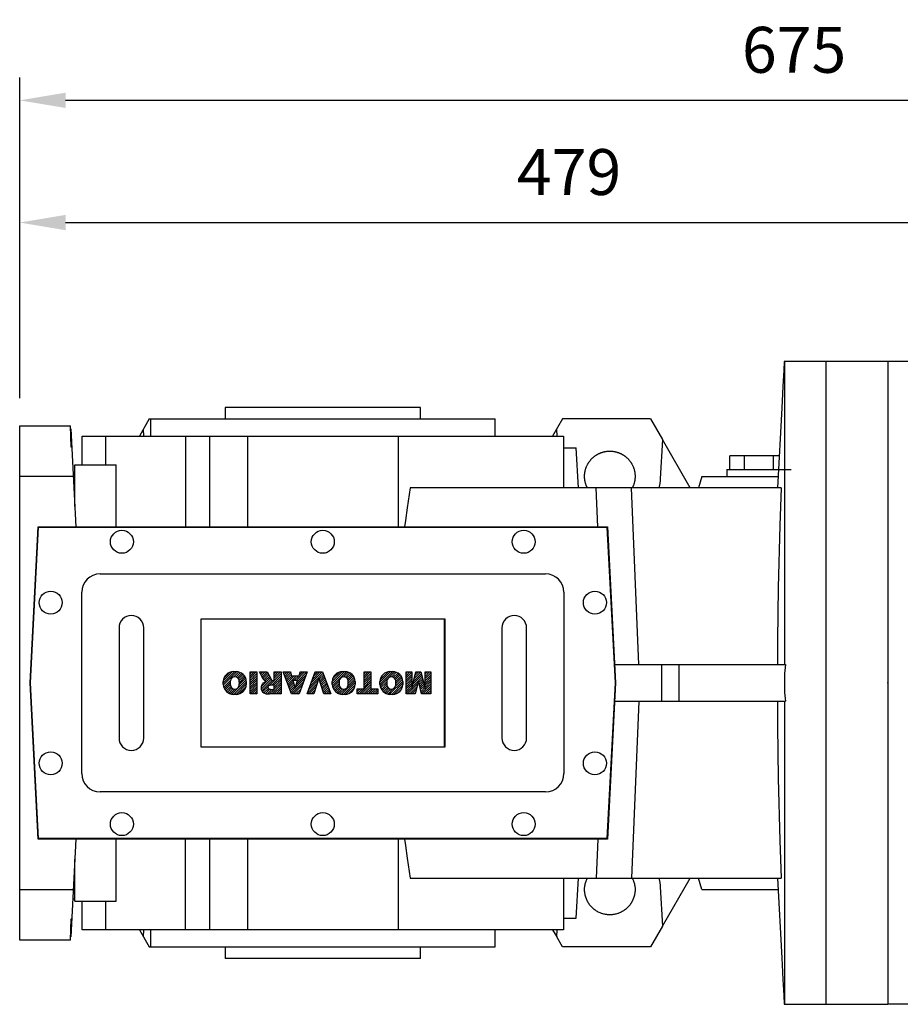
# Model space of a CAD drawing. Extents: x 375 to 3991, y -451 to 2158.
# Drawn here: x 1513 to 1896, y 1327 to 1756 of the extents above; entities that cross this region are included whole.
import ezdxf

# ---------------------------------------------------------------- set-up
doc = ezdxf.new("R2010")
doc.units = 0
doc.header["$MEASUREMENT"] = 0
doc.styles.add('MX_NOTE_STANDARD', font='txt.shx', dxfattribs={"height": 3.15, "bigfont": 'extfont.shx'})
doc.dimstyles.new('MXDIMSTYLE', dxfattribs={"dimtxt": 3.15, "dimasz": 2.5, "dimexe": 1.5, "dimexo": 1, "dimgap": 1, "dimtad": 1, "dimdec": 4, "dimdsep": 46, "dimtxsty": 'MX_NOTE_STANDARD', "dimcen": 2.5, "dimadec": 0, "dimazin": 0, "dimtfac": 1, "dimtdec": 4, "dimtmove": 2, "dimatfit": 3, "dimfxl": 0, "dimtolj": 1, "dimarcsym": 0})

# ---------------------------------------------------------------- blocks, each defined once
blk = doc.blocks.new('2')
at = {"linetype": 'Continuous'}
h = blk.add_hatch(dxfattribs=at)
h.set_pattern_fill('ANSI31', color=5, scale=3, style=0)
h.set_pattern_definition([(44.99999999999999, (1982.394087533486, 219.3659786868876), (-0.2651650429449553, 0.2651650429449554), [])])
edge = h.paths.add_edge_path(flags=16)
edge.add_arc((690.8736622146077, 654.7991409828048), 1.018915122434378, 186.6023254461233, 273.0639568873855)
edge.add_arc((690.982585569609, 654.7991409828048), 1.018915122434311, 266.9360431126014, 353.3976745538768)
edge.add_arc((688.3428777494294, 655.2574925854628), 3.696934821614863, 351.0443118810875, 368.9556881189125)
edge.add_arc((690.982585569609, 655.7158441881209), 1.018915122434378, 6.602325446123248, 93.06395688738552)
edge.add_arc((690.8736622146075, 655.7158441881209), 1.018915122434207, 86.93604311262752, 173.3976745538897)
edge.add_arc((693.5133700347892, 655.2574925854628), 3.696934821616547, 171.0443118810939, 188.9556881189061)
edge = h.paths.add_edge_path()
edge.add_line((688.1358470284242, 654.8704757739591), (688.1358470284242, 655.6445093969666))
edge.add_arc((690.6675689506844, 655.470635484068), 2.537685565478916, 134.0233462141904, 176.0712025482967, ccw=False)
edge.add_arc((690.6802732483416, 655.4686578045427), 2.547948317977885, 92.04308168137823, 134.1978619726612, ccw=False)
edge.add_line((690.5894364806873, 658.0149863993489), (691.2668113035293, 658.0149863993489))
edge.add_arc((691.175974535875, 655.4686578045427), 2.547948317977796, 45.80213802717611, 87.95691831862189, ccw=False)
edge.add_arc((691.1886788335323, 655.470635484068), 2.537685565478802, 3.92879745169688, 45.97665378564682, ccw=False)
edge.add_line((693.7204007557925, 655.6445093969666), (693.7204007557925, 654.8704757739591))
edge.add_arc((691.1886788335323, 655.0443496868577), 2.537685565478638, 314.02334621424563, 356.07120254829016, ccw=False)
edge.add_arc((691.175974535875, 655.0463273663827), 2.547948317977544, 272.0430816813781, 314.1978619727165, ccw=False)
edge.add_line((691.2668113035293, 652.4999987715768), (690.5894364806873, 652.4999987715768))
edge.add_arc((690.6802732483416, 655.046327366383), 2.54794831797747, 225.8021380272298, 267.95691831863485, ccw=False)
edge.add_arc((690.6675689506844, 655.0443496868577), 2.537685565478802, 183.9287974516968, 225.9766537857006, ccw=False)
h.paths.add_polyline_path([(685.5777514332099, 652.6056291946729), (685.5777514332099, 657.9093559762528), (687.2434345203396, 657.9093559762528), (687.2434345203396, 652.6056291946729)])
edge = h.paths.add_edge_path(flags=16)
edge.add_line((681.3997026051738, 655.7723100893944), (682.0979238448804, 655.7723100893944))
edge.add_arc((681.987585365132, 657.9514089953623), 2.181890607272383, 272.8986910907032, 285.1173702621027)
edge.add_arc((682.4361864857187, 656.3032086988927), 0.4737456739531277, 284.7266473020456, 422.9299755495056)
edge.add_arc((682.0322072074878, 654.3255413992629), 2.478212794367341, 75.5220618409242, 87.81059751144637)
edge.add_line((682.1268823294768, 656.8019450972575), (681.3997026051738, 656.8019450972575))
edge.add_line((681.3997026051738, 656.8019450972575), (681.3997026051738, 655.7723100893944))
edge = h.paths.add_edge_path()
edge.add_arc((682.6435780880433, 653.8443195571484), 4.06775851975054, 76.68102720050128, 92.09621758359735)
edge.add_line((682.494788685332, 657.9093559762528), (679.7431530553183, 657.9093559762528))
edge.add_line((679.7431530553183, 657.9093559762528), (679.7431530553183, 652.6056291946729))
edge.add_line((679.7431530553183, 652.6056291946729), (681.4088361424479, 652.6056291946729))
edge.add_line((681.4088361424479, 652.6056291946729), (681.4088361424479, 654.7335415442568))
edge.add_line((681.4088361424479, 654.7335415442568), (681.5506582991372, 654.7335717822297))
edge.add_arc((681.5508064091214, 654.0392733427362), 0.6942984552912944, 55.8780391525587, 90.01222252046028, ccw=False)
edge.add_arc((681.0683243635747, 653.6687670284823), 1.286022156250493, 25.024443295234676, 47.31061994291218, ccw=False)
edge.add_line((682.2336242877582, 654.2127606617769), (683.1049606253446, 652.6056291946729))
edge.add_line((683.1049606253446, 652.6056291946729), (684.9844382757292, 652.6056291946729))
edge.add_line((684.9844382757292, 652.6056291946729), (684.5726938217881, 653.3658144217256))
edge.add_arc((680.1523447336215, 651.4631903865918), 4.812428106509839, 23.28820086409794, 42.990128884141)
edge.add_line((683.6724972369434, 654.7446520477548), (683.2774864754924, 654.9341288797516))
edge.add_line((683.2774864754924, 654.9341288797516), (683.7298189508263, 655.0984141751464))
edge.add_arc((683.3094169167161, 656.221707016425), 1.199385124783296, 290.518795452428, 333.253118930455)
edge.add_arc((682.9158590904758, 656.4458561494932), 1.651872658857686, 332.4537582187047, 372.0377308450009)
edge.add_arc((683.2574026742686, 656.5464506224114), 1.297144094457348, 10.83833954884525, 75.56869637088795)
h.paths.add_polyline_path([(675.7259846972606, 654.6740327476737), (676.8682360341088, 654.6740327476737), (676.2858487327862, 656.5488264911578)], flags=16)
h.paths.add_polyline_path([(675.1171490932616, 652.6056291946729), (673.4241170810966, 652.6056291946729), (675.3678124073003, 657.9093559762528), (677.2392412259064, 657.9093559762528), (679.2163000931471, 652.6056291946729), (677.4781441745743, 652.6056291946729), (677.2110825944098, 653.4979795348211), (675.384210673426, 653.4979795348211)])
h.paths.add_polyline_path([(669.393987654691, 657.9093559762528), (670.5884683728334, 654.1275447025635), (671.764818580075, 657.9093559762528), (673.4503540546575, 657.9093559762528), (671.4689902143797, 652.6056291946729), (669.6748707904143, 652.6056291946729), (667.6579909225815, 657.9093559762528)])
edge = h.paths.add_edge_path(flags=16)
edge.add_arc((664.5150060133088, 654.7991409828048), 1.018915122434431, 186.6023254463201, 273.0639568873725)
edge.add_arc((664.6239293683104, 654.7991409828048), 1.018915122434311, 266.9360431126014, 353.3976745536406)
edge.add_arc((661.9842215481308, 655.2574925854628), 3.6969348216148, 351.0443118810347, 368.9556881189718)
edge.add_arc((664.6239293683104, 655.7158441881209), 1.018915122434161, 6.602325446352964, 93.0639568873725)
edge.add_arc((664.5150060133092, 655.7158441881209), 1.018915122434274, 86.93604311264052, 173.397674553706)
edge.add_arc((667.1547138334881, 655.2574925854628), 3.696934821614747, 171.0443118810347, 188.9556881189589)
edge = h.paths.add_edge_path()
edge.add_line((661.7771908271257, 654.8704757739591), (661.7771908271257, 655.6445093969666))
edge.add_arc((664.3089127493855, 655.4706354840682), 2.537685565478655, 134.0233462150964, 176.0712025483032, ccw=False)
edge.add_arc((664.321617047043, 655.4686578045427), 2.547948317977812, 92.04308168137823, 134.1978619735686, ccw=False)
edge.add_line((664.2307802793882, 658.0149863993489), (664.9081551022307, 658.0149863993489))
edge.add_arc((664.8173183345759, 655.4686578045427), 2.547948317978192, 45.80213802646671, 87.95691831862189, ccw=False)
edge.add_arc((664.8300226322337, 655.4706354840682), 2.537685565478802, 3.92879745169688, 45.97665378492212, ccw=False)
edge.add_line((667.361744554494, 655.6445093969666), (667.361744554494, 654.8704757739591))
edge.add_arc((664.8300226322337, 655.0443496868577), 2.537685565478794, 314.02334621507794, 356.0712025483032, ccw=False)
edge.add_arc((664.8173183345763, 655.046327366383), 2.547948317977715, 272.0430816813781, 314.19786197353335, ccw=False)
edge.add_line((664.9081551022307, 652.4999987715768), (664.2307802793882, 652.4999987715768))
edge.add_arc((664.321617047043, 655.046327366383), 2.547948317977696, 225.8021380264314, 267.9569183186219, ccw=False)
edge.add_arc((664.3089127493855, 655.0443496868577), 2.537685565478462, 183.9287974516968, 225.9766537849036, ccw=False)
h.paths.add_polyline_path([(657.9835332224752, 652.6056291946729), (657.9835332224752, 656.6555268922682), (656.3361172098939, 656.6555268922682), (656.3361172098939, 657.9093559762528), (661.2966323221864, 657.9093559762528), (661.2966323221864, 656.6555268922682), (659.6492163096051, 656.6555268922682), (659.6492163096051, 652.6056291946729)])
edge = h.paths.add_edge_path(flags=16)
edge.add_arc((652.9830866069069, 654.7991409828048), 1.018915122434112, 186.6023254463333, 273.0639568873855)
edge.add_arc((653.0920099619082, 654.7991409828048), 1.018915122434274, 266.9360431126406, 353.3976745536734)
edge.add_arc((650.4523021417289, 655.2574925854628), 3.6969348216148, 351.0443118810347, 368.9556881189718)
edge.add_arc((653.0920099619082, 655.7158441881209), 1.01891512243449, 6.602325446346245, 93.0639568873725)
edge.add_arc((652.9830866069069, 655.7158441881209), 1.018915122434311, 86.93604311260138, 173.3976745536602)
edge.add_arc((655.6227944270865, 655.2574925854628), 3.69693482161476, 171.0443118810347, 188.9556881189653)
edge = h.paths.add_edge_path()
edge.add_line((650.2452714207234, 654.8704757739591), (650.2452714207234, 655.6445093969666))
edge.add_arc((652.7769933429836, 655.4706354840682), 2.537685565478655, 134.0233462150964, 176.0712025483032, ccw=False)
edge.add_arc((652.7896976406414, 655.4686578045427), 2.547948317977982, 92.04308168137823, 134.1978619735686, ccw=False)
edge.add_line((652.6988608729866, 658.0149863993489), (653.3762356958288, 658.0149863993489))
edge.add_arc((653.2853989281743, 655.4686578045427), 2.547948317977696, 45.80213802643141, 87.95691831862189, ccw=False)
edge.add_arc((653.2981032258322, 655.4706354840683), 2.537685565478109, 3.92879745169688, 45.97665378490359, ccw=False)
edge.add_line((655.8298251480917, 655.6445093969666), (655.8298251480917, 654.8704757739591))
edge.add_arc((653.2981032258315, 655.0443496868577), 2.537685565478892, 314.02334621509635, 356.0712025483032, ccw=False)
edge.add_arc((653.2853989281743, 655.046327366383), 2.5479483179778, 272.0430816813781, 314.19786197355177, ccw=False)
edge.add_line((653.3762356958288, 652.4999987715768), (652.6988608729866, 652.4999987715768))
edge.add_arc((652.7896976406411, 655.046327366383), 2.547948317977635, 225.8021380264314, 267.9569183186219, ccw=False)
edge.add_arc((652.7769933429836, 655.0443496868573), 2.537685565478796, 183.9287974516968, 225.9766537849036, ccw=False)
h.paths.add_polyline_path([(644.8911145302321, 652.6056291946729), (643.5000007785324, 652.6056291946729), (643.5000007785324, 657.9093559762528), (645.7139153826948, 657.9093559762528), (646.4982994515626, 654.7303685101504), (647.2837463714723, 657.9093559762528), (649.490150898688, 657.9093559762528), (649.490150898688, 652.6056291946729), (648.0990371469882, 652.6056291946729), (648.0990371469882, 656.586459258222), (647.1146442370248, 652.6056291946729), (645.8744330637834, 652.6056291946729), (644.8911145302321, 656.5863811550687)])
at = {"color": 5, "linetype": 'Continuous'}
for p, q in [((643.5000007785324, 657.9093559762528), (645.7139153826948, 657.9093559762528)), ((643.5000007785324, 652.6056291946729), (643.5000007785324, 657.9093559762528)), ((645.7139153826948, 657.9093559762528), (646.4982994515626, 654.7303685101502)), ((646.4982994515626, 654.7303685101504), (647.2837463714723, 657.9093559762528)), ((647.2837463714723, 657.9093559762528), (649.490150898688, 657.9093559762528)), ((649.490150898688, 657.9093559762528), (649.490150898688, 652.6056291946729)), ((652.6988608729866, 658.0149863993489), (653.3762356958288, 658.0149863993489)), ((656.3361172098939, 657.9093559762528), (661.296632322186, 657.9093559762528)), ((656.3361172098939, 656.6555268922682), (656.3361172098939, 657.9093559762528)), ((661.2966323221864, 657.9093559762528), (661.2966323221864, 656.6555268922682)), ((664.2307802793882, 658.0149863993489), (664.9081551022307, 658.0149863993489)), ((669.6748707904143, 652.6056291946729), (667.6579909225815, 657.9093559762528)), ((667.6579909225815, 657.9093559762528), (669.393987654691, 657.9093559762528)), ((669.393987654691, 657.9093559762528), (670.5884683728334, 654.1275447025635)), ((670.5884683728334, 654.1275447025635), (671.764818580075, 657.9093559762528)), ((673.4503540546575, 657.9093559762528), (671.4689902143797, 652.6056291946729)), ((671.764818580075, 657.9093559762528), (673.4503540546575, 657.9093559762528)), ((673.4241170810966, 652.6056291946729), (675.3678124073003, 657.9093559762528)), ((675.3678124073003, 657.9093559762528), (677.2392412259064, 657.9093559762528)), ((677.2392412259064, 657.9093559762528), (679.2163000931471, 652.6056291946729)), ((679.7431530553183, 652.6056291946729), (679.7431530553183, 657.9093559762528)), ((679.7431530553183, 657.9093559762528), (682.494788685332, 657.9093559762528)), ((685.5777514332099, 657.9093559762528), (687.2434345203396, 657.9093559762528)), ((685.5777514332099, 652.6056291946729), (685.5777514332099, 657.9093559762528)), ((687.2434345203396, 657.9093559762528), (687.2434345203396, 652.6056291946729)), ((690.5894364806873, 658.0149863993489), (691.2668113035293, 658.0149863993489)), ((645.8744330637834, 652.6056291946729), (644.8911145302321, 656.5863811550687)), ((644.8911145302321, 656.5863811550687), (644.8911145302321, 652.6056291946729)), ((648.0990371469882, 656.586459258222), (647.1146442370248, 652.6056291946729)), ((648.0990371469882, 652.6056291946729), (648.0990371469882, 656.586459258222)), ((650.2452714207234, 654.8704757739591), (650.2452714207234, 655.6445093969666)), ((655.8298251480917, 655.6445093969666), (655.8298251480917, 654.8704757739591)), ((657.9835332224752, 656.6555268922682), (656.3361172098939, 656.6555268922682)), ((657.9835332224752, 652.6056291946729), (657.9835332224752, 656.6555268922682)), ((661.2966323221864, 656.6555268922682), (659.6492163096051, 656.6555268922682)), ((659.6492163096051, 656.6555268922682), (659.6492163096051, 652.6056291946729)), ((661.7771908271257, 654.8704757739591), (661.7771908271257, 655.6445093969666)), ((667.361744554494, 655.6445093969666), (667.361744554494, 654.8704757739591)), ((676.2858487327862, 656.5488264911578), (675.7259846972606, 654.6740327476737)), ((676.8682360341088, 654.6740327476737), (676.2858487327862, 656.5488264911578)), ((682.1268823294768, 656.8019450972575), (681.3997026051738, 656.8019450972575)), ((681.3997026051738, 656.8019450972575), (681.3997026051738, 655.7723100893944)), ((681.3997026051738, 655.7723100893944), (682.0979238448804, 655.7723100893944)), ((688.1358470284242, 654.8704757739591), (688.1358470284242, 655.6445093969666)), ((693.7204007557925, 655.6445093969666), (693.7204007557925, 654.8704757739591)), ((675.384210673426, 653.4979795348211), (675.1171490932616, 652.6056291946729)), ((677.2110825944098, 653.4979795348211), (675.384210673426, 653.4979795348211)), ((675.7259846972606, 654.6740327476737), (676.8682360341088, 654.6740327476737)), ((677.4781441745743, 652.6056291946729), (677.2110825944098, 653.4979795348208)), ((681.5506582991372, 654.7335717822297), (681.4088361424479, 654.7335415442568)), ((681.4088361424479, 654.7335415442568), (681.4088361424479, 652.6056291946729)), ((683.1049606253446, 652.6056291946729), (682.2336242877582, 654.2127606617769)), ((683.7298189508263, 655.0984141751464), (683.2774864754924, 654.9341288797516)), ((683.2774864754924, 654.9341288797516), (683.6724972369434, 654.7446520477548)), ((684.5726938217881, 653.3658144217256), (684.9844382757292, 652.6056291946729)), ((644.8911145302321, 652.6056291946729), (643.5000007785324, 652.6056291946729)), ((647.1146442370248, 652.6056291946729), (645.8744330637834, 652.6056291946729)), ((649.490150898688, 652.6056291946729), (648.0990371469882, 652.6056291946729)), ((653.3762356958288, 652.4999987715768), (652.6988608729866, 652.4999987715768)), ((659.6492163096051, 652.6056291946729), (657.9835332224752, 652.6056291946729)), ((664.9081551022307, 652.4999987715768), (664.2307802793882, 652.4999987715768)), ((671.4689902143797, 652.6056291946729), (669.6748707904143, 652.6056291946729)), ((675.1171490932616, 652.6056291946729), (673.4241170810966, 652.6056291946729)), ((679.2163000931471, 652.6056291946729), (677.4781441745743, 652.6056291946729)), ((681.4088361424479, 652.6056291946729), (679.7431530553183, 652.6056291946729)), ((684.9844382757292, 652.6056291946729), (683.1049606253446, 652.6056291946729)), ((687.2434345203396, 652.6056291946729), (685.5777514332099, 652.6056291946729)), ((691.2668113035293, 652.4999987715768), (690.5894364806873, 652.4999987715768))]:
    blk.add_line(p, q, dxfattribs=at)
for centre, radius, start, end in [((652.7896976406414, 655.4686578045427), 2.547948317977982, 92.04308168137815, 134.1978619735686), ((653.2853989281743, 655.4686578045427), 2.547948317977696, 45.80213802643132, 87.95691831862183), ((664.321617047043, 655.4686578045427), 2.547948317977812, 92.04308168137815, 134.1978619735686), ((664.8173183345759, 655.4686578045427), 2.547948317978192, 45.80213802646666, 87.95691831862183), ((682.6435780880433, 653.8443195571484), 4.06775851975054, 76.68102720050128, 92.09621758359735), ((683.2574026742686, 656.5464506224114), 1.297144094457348, 10.83833954884525, 75.56869637088795), ((690.6802732483416, 655.4686578045427), 2.547948317977885, 92.04308168137815, 134.1978619726612), ((691.175974535875, 655.4686578045427), 2.547948317977796, 45.80213802717603, 87.95691831862183), ((652.7769933429836, 655.4706354840682), 2.537685565478655, 134.0233462150964, 176.0712025483032), ((655.6227944270865, 655.2574925854628), 3.69693482161476, 171.0443118810347, 188.9556881189653), ((652.9830866069069, 655.7158441881209), 1.018915122434311, 86.93604311260138, 173.3976745536602), ((653.0920099619082, 655.7158441881209), 1.01891512243449, 6.602325446346245, 93.0639568873725), ((650.4523021417289, 655.2574925854628), 3.6969348216148, 351.0443118810347, 8.955688118971759), ((653.2981032258322, 655.4706354840683), 2.537685565478109, 3.928797451696821, 45.97665378490365), ((664.3089127493855, 655.4706354840682), 2.537685565478655, 134.0233462150964, 176.0712025483032), ((667.1547138334881, 655.2574925854628), 3.696934821614747, 171.0443118810347, 188.9556881189589), ((664.5150060133092, 655.7158441881209), 1.018915122434274, 86.93604311264052, 173.397674553706), ((664.6239293683104, 655.7158441881209), 1.018915122434161, 6.602325446352964, 93.0639568873725), ((661.9842215481308, 655.2574925854628), 3.6969348216148, 351.0443118810347, 8.955688118971759), ((664.8300226322337, 655.4706354840682), 2.537685565478802, 3.928797451696821, 45.97665378492209), ((681.987585365132, 657.9514089953623), 2.181890607272383, 272.8986910907032, 285.1173702621027), ((682.0322072074878, 654.3255413992629), 2.478212794367341, 75.5220618409242, 87.81059751144637), ((682.4361864857187, 656.3032086988927), 0.4737456739531277, 284.7266473020456, 62.92997554950552), ((683.3094169167161, 656.221707016425), 1.199385124783296, 290.518795452428, 333.253118930455), ((682.9158590904758, 656.4458561494932), 1.651872658857686, 332.4537582187047, 12.03773084500089), ((690.6675689506844, 655.470635484068), 2.537685565478916, 134.0233462141904, 176.0712025482967), ((693.5133700347892, 655.2574925854628), 3.696934821616547, 171.0443118810939, 188.9556881189061), ((690.8736622146075, 655.7158441881209), 1.018915122434207, 86.93604311262752, 173.3976745538897), ((690.982585569609, 655.7158441881209), 1.018915122434378, 6.602325446123248, 93.06395688738552), ((688.3428777494294, 655.2574925854628), 3.696934821614863, 351.0443118810875, 8.9556881189125), ((691.1886788335323, 655.470635484068), 2.537685565478802, 3.928797451696821, 45.97665378564685), ((652.7769933429836, 655.0443496868573), 2.537685565478796, 183.9287974516968, 225.9766537849036), ((652.7896976406411, 655.046327366383), 2.547948317977635, 225.8021380264314, 267.9569183186218), ((652.9830866069069, 654.7991409828048), 1.018915122434112, 186.6023254463333, 273.0639568873855), ((653.0920099619082, 654.7991409828048), 1.018915122434274, 266.9360431126406, 353.3976745536734), ((653.2853989281743, 655.046327366383), 2.5479483179778, 272.0430816813781, 314.1978619735518), ((653.2981032258315, 655.0443496868577), 2.537685565478892, 314.0233462150964, 356.0712025483031), ((664.3089127493855, 655.0443496868577), 2.537685565478462, 183.9287974516968, 225.9766537849036), ((664.321617047043, 655.046327366383), 2.547948317977696, 225.8021380264314, 267.9569183186218), ((664.5150060133088, 654.7991409828048), 1.018915122434431, 186.6023254463201, 273.0639568873725), ((664.6239293683104, 654.7991409828048), 1.018915122434311, 266.9360431126014, 353.3976745536406), ((664.8173183345763, 655.046327366383), 2.547948317977715, 272.0430816813781, 314.1978619735333), ((664.8300226322337, 655.0443496868577), 2.537685565478794, 314.0233462150779, 356.0712025483031), ((681.5508064091214, 654.0392733427362), 0.6942984552912944, 55.87803915255872, 90.01222252046028), ((681.0683243635747, 653.6687670284823), 1.286022156250493, 25.0244432952347, 47.31061994291223), ((680.1523447336215, 651.4631903865918), 4.812428106509839, 23.28820086409794, 42.990128884141), ((690.6675689506844, 655.0443496868577), 2.537685565478802, 183.9287974516968, 225.9766537857006), ((690.6802732483416, 655.046327366383), 2.54794831797747, 225.8021380272298, 267.9569183186348), ((690.8736622146077, 654.7991409828048), 1.018915122434378, 186.6023254461233, 273.0639568873855), ((690.982585569609, 654.7991409828048), 1.018915122434311, 266.9360431126014, 353.3976745538768), ((691.175974535875, 655.0463273663827), 2.547948317977544, 272.0430816813781, 314.1978619727165), ((691.1886788335323, 655.0443496868577), 2.537685565478638, 314.0233462142456, 356.0712025482902)]:
    blk.add_arc(centre, radius, start, end, dxfattribs=at)
blk = doc.blocks.new('*D164')
at = {"color": 3, "linetype": 'Continuous', "lineweight": -2}
for p, q in [((1512.999259656374, 1590.56), (1512.999259656374, 1677.140089597761)), ((1991.499259656374, 1628.56), (1991.499259656374, 1677.140089597761)), ((1532.999259656374, 1667.140089597761), (1971.499259656374, 1667.140089597761))]:
    blk.add_line(p, q, dxfattribs=at)
at = {"color": 3}
for points in [[(1532.999259656374, 1670.473422931094), (1532.999259656374, 1663.806756264427), (1512.999259656374, 1667.140089597761)], [(1971.499259656374, 1663.806756264427), (1971.499259656374, 1670.473422931094), (1991.499259656374, 1667.140089597761)]]:
    blk.add_solid(points, dxfattribs=at)
at = {"layer": 'DEFPOINTS', "color": 0}
for p in [(1991.499259656374, 1667.140089597761), (1991.499259656374, 1616.56), (1512.999259656374, 1578.56)]:
    blk.add_point(p, dxfattribs=at)
at = {"color": 3, "linetype": 'Continuous', "insert": (1752.249259656374, 1689.140089597761), "char_height": 20, "attachment_point": 5}
blk.add_mtext('\\A1;479', dxfattribs=at)
blk = doc.blocks.new('*D166')
at = {"color": 3, "linetype": 'Continuous', "lineweight": -2}
for p, q in [((1512.999259656374, 1590.56), (1512.999259656374, 1730.390089597761)), ((2187.499259656374, 1518.567528555844), (2187.499259656374, 1730.390089597761)), ((1532.999259656374, 1720.390089597761), (2167.499259656374, 1720.390089597761))]:
    blk.add_line(p, q, dxfattribs=at)
at = {"color": 3}
for points in [[(1532.999259656374, 1723.723422931094), (1532.999259656374, 1717.056756264427), (1512.999259656374, 1720.390089597761)], [(2167.499259656374, 1717.056756264427), (2167.499259656374, 1723.723422931094), (2187.499259656374, 1720.390089597761)]]:
    blk.add_solid(points, dxfattribs=at)
at = {"layer": 'DEFPOINTS', "color": 0}
for p in [(2187.499259656374, 1720.390089597761), (1512.999259656374, 1578.56), (2187.499259656374, 1506.567528555844)]:
    blk.add_point(p, dxfattribs=at)
at = {"color": 3, "linetype": 'Continuous', "insert": (1850.249259656374, 1742.390089597761), "char_height": 20, "attachment_point": 5}
blk.add_mtext('\\A1;675', dxfattribs=at)

msp = doc.modelspace()

# ---------------------------------------------------------------- linework, layer by layer
for p, q in [((1845.999259656374, 1606.56), (1845.999259656374, 1474.56)), ((1863.999259656374, 1606.56), (1863.999259656374, 1326.56)), ((1890.999259656374, 1606.56), (1863.999259656374, 1606.56)), ((1890.999259656374, 1606.56), (1863.999259656374, 1606.56)), ((1890.999259656374, 1606.56), (1890.999259656374, 1326.56)), ((1890.999259656374, 1606.56), (1890.999259656374, 1326.56)), ((1901.999259656374, 1606.56), (1890.999259656374, 1606.56)), ((1602.499259656374, 1586.56), (1602.499259656374, 1581.56)), ((1687.499259656374, 1586.56), (1602.499259656374, 1586.56)), ((1687.499259656374, 1581.56), (1687.499259656374, 1586.56)), ((1844.859387538239, 1586.416406460551), (1843.032640681855, 1551.56)), ((1512.999259656374, 1354.56), (1512.999259656374, 1578.56)), ((1512.999259656374, 1578.56), (1535.104259656374, 1578.56)), ((1535.428891407351, 1569.263762955348), (1535.104259656374, 1578.56)), ((1569.433016386115, 1581.56), (1565.102889367193, 1574.06)), ((1569.433016386115, 1581.56), (1719.999259656374, 1581.56)), ((1569.999259656374, 1581.56), (1569.999259656374, 1574.06)), ((1719.999259656374, 1574.06), (1719.999259656374, 1581.56)), ((1749.433016386115, 1581.56), (1745.102889367193, 1574.06)), ((1787.678751580685, 1581.56), (1749.433016386115, 1581.56)), ((1787.678751580685, 1581.56), (1792.868289057187, 1572.571457422917)), ((1535.151650026404, 1577.20291736064), (1535.227369818078, 1577.203137284638)), ((1535.227369818078, 1577.203137284638), (1537.462201944828, 1534.56)), ((1567.052411372168, 1574.06), (1566.889992858608, 1577.155354045515)), ((1747.052411372168, 1574.06), (1746.889992858608, 1577.155354045515)), ((1540.156259656374, 1561.56), (1540.156259656374, 1574.06)), ((1540.156259656374, 1574.06), (1749.842259656374, 1574.06)), ((1550.400105326116, 1574.06), (1550.400105326116, 1561.56)), ((1585.132741467991, 1574.06), (1585.132741467991, 1534.56)), ((1595.601259656374, 1574.06), (1595.601259656374, 1534.56)), ((1612.23601805851, 1574.06), (1612.23601805851, 1534.56)), ((1677.762501254238, 1574.06), (1677.762501254238, 1534.56)), ((1749.842259656374, 1574.06), (1749.842259656374, 1551.56)), ((1792.868025520357, 1572.571913882094), (1791.969109420975, 1555.440470404321)), ((1804.999259656374, 1551.56), (1792.868025520357, 1572.571913882094)), ((1535.643422140663, 1569.264386048142), (1535.428891407351, 1569.263762955348)), ((1749.864664912556, 1569.06), (1755.411259656374, 1569.06)), ((1756.328395793827, 1551.56), (1755.411259656374, 1569.06)), ((1536.999259656374, 1561.56), (1554.999259656374, 1561.56)), ((1536.999259656374, 1543.393465084515), (1536.999259656374, 1561.56)), ((1554.999259656374, 1534.56), (1554.999259656374, 1561.56)), ((1822.297553734202, 1559.56), (1822.297553734202, 1565.56)), ((1843.766349591818, 1565.56), (1822.297553734202, 1565.56)), ((1828.648406695288, 1559.56), (1828.648406695288, 1565.56)), ((1841.35011261746, 1559.56), (1841.35011261746, 1565.56)), ((1820.999259656374, 1559.56), (1820.999259656374, 1556.56)), ((1820.999259656374, 1559.56), (1848.999259656374, 1559.56)), ((1536.999259656374, 1556.56), (1512.999259656374, 1556.56)), ((1809.999259656374, 1556.56), (1808.659513694219, 1551.56)), ((1809.999259656374, 1556.56), (1843.29467957827, 1556.56)), ((1844.661158232723, 1551.56), (1683.040589925475, 1551.56)), ((1764.764714223547, 1534.56), (1764.081077865341, 1551.56)), ((1782.584626993772, 1474.56), (1779.48815643013, 1551.56)), ((1517.499259656374, 1466.56), (1521.062988647621, 1534.56)), ((1517.699259656374, 1466.56), (1521.252507091764, 1534.36)), ((1521.062988647621, 1534.56), (1768.935530665128, 1534.56)), ((1521.252507091764, 1534.36), (1768.746012220984, 1534.36)), ((1768.746012220984, 1534.36), (1772.299259656374, 1466.56)), ((1768.935530665128, 1534.56), (1772.499259656374, 1466.56)), ((1547.999259656374, 1514.06), (1741.999259656374, 1514.06)), ((1539.999259656374, 1427.06), (1539.999259656374, 1506.06)), ((1749.999259656374, 1506.06), (1749.999259656374, 1427.06)), ((1591.999259656374, 1438.56), (1591.999259656374, 1494.56)), ((1591.999259656374, 1494.56), (1698.099259656374, 1494.56)), ((1697.999259656374, 1438.56), (1697.999259656374, 1494.56)), ((1698.099259656374, 1494.56), (1698.099259656374, 1438.56)), ((1556.249259656374, 1490.56), (1556.249259656374, 1442.56)), ((1566.999259656374, 1442.56), (1566.999259656374, 1490.56)), ((1722.999259656374, 1490.56), (1722.999259656374, 1442.56)), ((1733.749259656374, 1442.56), (1733.749259656374, 1490.56)), ((1772.07999742211, 1474.56), (1846.482496298644, 1474.56)), ((1792.432507028375, 1474.56), (1792.432507028375, 1458.56)), ((1799.999259656374, 1474.56), (1799.999259656374, 1458.56)), ((1521.062988647621, 1398.56), (1517.499259656374, 1466.56)), ((1521.252507091764, 1398.76), (1517.699259656374, 1466.56)), ((1772.299259656374, 1466.56), (1768.746012220984, 1398.76)), ((1772.499259656374, 1466.56), (1768.935530665128, 1398.56)), ((1845.999259656374, 1466.921783842243), (1845.999259656374, 1466.198216157756)), ((1772.07999742211, 1458.56), (1846.482496298644, 1458.56)), ((1782.584626993772, 1458.56), (1779.48815643013, 1381.56)), ((1845.999259656374, 1458.56), (1845.999259656374, 1326.56)), ((1698.099259656374, 1438.56), (1591.999259656374, 1438.56)), ((1741.999259656374, 1419.06), (1547.999259656374, 1419.06)), ((1768.935530665128, 1398.56), (1521.062988647621, 1398.56)), ((1768.746012220984, 1398.76), (1521.252507091764, 1398.76)), ((1537.462201944828, 1398.56), (1535.227369818078, 1355.916862715362)), ((1554.999259656374, 1371.56), (1554.999259656374, 1398.56)), ((1585.132741467991, 1359.06), (1585.132741467991, 1398.56)), ((1595.601259656374, 1398.56), (1595.601259656374, 1359.06)), ((1612.23601805851, 1398.56), (1612.23601805851, 1359.06)), ((1677.762501254238, 1398.56), (1677.762501254238, 1359.06)), ((1764.764714223547, 1398.56), (1764.081077865341, 1381.56)), ((1536.999259656374, 1371.56), (1536.999259656374, 1389.726534915483)), ((1683.040589925475, 1381.56), (1844.661158232723, 1381.56)), ((1749.842259656374, 1381.56), (1749.842259656374, 1359.06)), ((1755.411259656374, 1364.06), (1756.328395793827, 1381.56)), ((1792.868025520357, 1360.548086117905), (1804.999259656374, 1381.56)), ((1809.999259656374, 1376.56), (1808.659513694219, 1381.56)), ((1843.032640681855, 1381.559999999999), (1844.859387538239, 1346.703593539449)), ((1791.969109420975, 1377.679529595678), (1792.868025520357, 1360.548086117905)), ((1512.999259656374, 1376.56), (1536.999259656374, 1376.56)), ((1809.999259656374, 1376.56), (1843.29467957827, 1376.56)), ((1536.092828464342, 1372.56), (1536.99654352653, 1372.56)), ((1536.999259656374, 1371.56), (1554.999259656374, 1371.56)), ((1540.156259656374, 1359.06), (1540.156259656374, 1371.56)), ((1550.400105326116, 1371.56), (1550.400105326116, 1359.06)), ((1535.104259656374, 1354.56), (1535.428891407351, 1363.856237044651)), ((1535.428891407351, 1363.856237044651), (1535.643422140663, 1363.855613951857)), ((1749.864664912556, 1364.06), (1755.411259656374, 1364.06)), ((1792.868289057187, 1360.548542577082), (1787.678751580685, 1351.56)), ((1535.227369818078, 1355.916862715362), (1535.151650026404, 1355.91708263936)), ((1749.842259656374, 1359.06), (1540.156259656374, 1359.06)), ((1565.102889367193, 1359.06), (1569.433016386115, 1351.56)), ((1566.889992858608, 1355.964645954485), (1567.052411372168, 1359.06)), ((1569.999259656374, 1359.06), (1569.999259656374, 1351.56)), ((1719.999259656374, 1351.56), (1719.999259656374, 1359.06)), ((1745.102889367193, 1359.06), (1746.889992858608, 1355.964645954485)), ((1749.433016386115, 1351.56), (1746.889863711377, 1355.964869644049)), ((1746.889992858608, 1355.964645954485), (1747.052411372168, 1359.06)), ((1535.104259656374, 1354.56), (1512.999259656374, 1354.56)), ((1569.433016386115, 1351.56), (1719.999259656374, 1351.56)), ((1602.499259656374, 1351.56), (1602.499259656374, 1346.56)), ((1687.499259656374, 1346.56), (1687.499259656374, 1351.56)), ((1787.678751580685, 1351.56), (1749.433016386115, 1351.56)), ((1687.499259656374, 1346.56), (1602.499259656374, 1346.56)), ((1863.999259656374, 1326.56), (1890.999259656374, 1326.56)), ((1863.999259656374, 1326.56), (1890.999259656374, 1326.56)), ((1901.999259656374, 1326.56), (1890.999259656374, 1326.56))]:
    msp.add_line(p, q)
for points in [[(1845.92051927959, 1606.56), (1845.721145703447, 1602.789110897953), (1845.351350386712, 1595.779265431511), (1845.015771209598, 1589.397787064088), (1844.859387538239, 1586.416406460551)], [(1845.999259656374, 1606.56), (1845.979567141418, 1606.56), (1845.948111105805, 1606.56), (1845.927120028153, 1606.56), (1845.92051927959, 1606.56)], [(1863.999259656374, 1606.56), (1863.284270994761, 1606.56), (1861.892488724567, 1606.56), (1860.55128627822, 1606.56), (1859.899528147311, 1606.56), (1859.260268796424, 1606.56), (1858.019065585688, 1606.56), (1856.827329774472, 1606.56), (1855.684737997933, 1606.56), (1854.590990110674, 1606.56), (1853.545808926975, 1606.56), (1853.041350448631, 1606.56), (1852.548939988031, 1606.56), (1851.600151355793, 1606.56), (1850.699233433058, 1606.56), (1849.845998809519, 1606.56), (1849.040282133535, 1606.56), (1848.281940009445, 1606.56), (1847.920495577265, 1606.56), (1847.570850920287, 1606.56), (1846.906915175871, 1606.56), (1846.290054886176, 1606.56), (1845.999259656374, 1606.56)], [(1760.201300685241, 1551.56), (1760.154455749337, 1551.652879048567), (1760.063411234852, 1551.839945323988), (1759.975920871476, 1552.028700009583), (1759.933518326477, 1552.123689429311), (1759.892015955375, 1552.219075585936), (1759.811726500167, 1552.411003953824), (1759.735081226183, 1552.604416458573), (1759.662107550194, 1552.799243914622), (1759.592831575606, 1552.995416630264), (1759.527278083117, 1553.192864432582), (1759.495904647761, 1553.2920444368), (1759.465470521861, 1553.391516692547), (1759.407431001011, 1553.591302350284), (1759.353180281878, 1553.792149940489), (1759.30273777048, 1553.993987617996), (1759.256121510602, 1554.196743183475), (1759.213348177339, 1554.400344109257), (1759.193407443428, 1554.502438833967), (1759.174433071136, 1554.60471756528), (1759.13939011231, 1554.809790445141), (1759.108231836075, 1555.015489392245), (1759.094112991329, 1555.118550655121), (1759.080969388052, 1555.221740826047), (1759.057612520289, 1555.428470968372), (1759.038169587769, 1555.635605869808), (1759.029918075401, 1555.739301955685), (1759.02264754542, 1555.843071436153), (1759.01105194563, 1556.050793454926), (1759.003386936259, 1556.258697621909), (1758.999655259158, 1556.466709567729), (1758.999858249184, 1556.674754884457), (1759.003995833725, 1556.882759152231), (1759.007539691389, 1556.986722639838), (1759.012066532727, 1557.090647965867), (1759.02406745922, 1557.298346961486), (1759.039994320355, 1557.505781843104), (1759.059841418937, 1557.712878409217), (1759.083601655462, 1557.919562579336), (1759.111266530659, 1558.125760420493), (1759.126560169726, 1558.228653910505), (1759.142826148529, 1558.331398173684), (1759.178269219884, 1558.536402280254), (1759.217583066389, 1558.74069940821), (1759.260753625091, 1558.944216478449), (1759.307765453457, 1559.146880690907), (1759.35860173489, 1559.348619550594), (1759.385448416072, 1559.449119408267), (1759.413244284751, 1559.549360893527), (1759.471673556859, 1559.749032912544), (1759.533868650487, 1559.947564182993), (1759.599807317836, 1560.144883688278), (1759.669465971994, 1560.340920845263), (1759.742819695372, 1560.53560552952), (1759.780874059599, 1560.632418912097), (1759.819842248617, 1560.728868100416), (1759.900506080004, 1560.920639426019), (1759.984782335282, 1561.110850907833), (1760.072640868002, 1561.299434505333), (1760.1640502503, 1561.486322760303), (1760.258977784137, 1561.671448820967), (1760.307750295301, 1561.763330308969), (1760.357389512996, 1561.854746465907), (1760.459250234031, 1562.036150127745), (1760.564523510655, 1562.215594916598), (1760.618428136727, 1562.304562646538), (1760.673171685576, 1562.393016643294), (1760.785155894272, 1562.568351842329), (1760.900436078883, 1562.741537794569), (1760.959299321293, 1562.827305413026), (1761.01897100255, 1562.912512549691), (1761.140718264159, 1563.081214948336), (1761.265634313512, 1563.247584643989), (1761.393674466905, 1563.411562124567), (1761.524792923111, 1563.573088733705), (1761.658942779763, 1563.732106691741), (1761.727139529294, 1563.810657115266), (1761.796076050132, 1563.88855911638), (1761.936143680294, 1564.042390043045), (1762.079095566672, 1564.193544444895), (1762.224880573966, 1564.341968252507), (1762.37344655344, 1564.487608373217), (1762.524740361574, 1564.630412710119), (1762.6013933267, 1564.700735456227), (1762.678707879079, 1564.77033018069), (1762.835294030255, 1564.907310735068), (1762.994442802687, 1565.041305373956), (1763.156097267289, 1565.17226616615), (1763.320199598662, 1565.300146265679), (1763.486691095781, 1565.42489992857), (1763.570814203157, 1565.486090356646), (1763.655512202993, 1565.546482529206), (1763.826602531321, 1565.664850576288), (1763.999900880066, 1565.779961728398), (1764.175345258695, 1565.89177480914), (1764.352872909022, 1566.00024982187), (1764.532420327654, 1566.105347964006), (1764.622931407091, 1566.156618912719), (1764.713923288705, 1566.207031640903), (1764.897316866774, 1566.305264479307), (1765.082535460166, 1566.40001134036), (1765.269512814362, 1566.491238332175), (1765.458182045714, 1566.578912821956), (1765.648475665377, 1566.663003447672), (1765.744210371012, 1566.703695361116), (1765.840325603442, 1566.743480129276), (1766.033663233293, 1566.820314079464), (1766.228419396149, 1566.893477813973), (1766.326307675906, 1566.928675120245), (1766.424524425808, 1566.962945161412), (1766.621908173563, 1567.028691272625), (1766.820500033299, 1567.09069262958), (1766.920226821888, 1567.120282041885), (1767.020228966746, 1567.148927053779), (1767.221023528892, 1567.203373714192), (1767.42281189354, 1567.254013134712), (1767.625521878997, 1567.300827201117), (1767.829080973902, 1567.343799167554), (1768.033416363153, 1567.382913662526), (1768.135852336797, 1567.401019931784), (1768.238454953966, 1567.418156694392), (1768.444123402011, 1567.449515656372), (1768.650348137653, 1567.476979331054), (1768.857055392268, 1567.500537894411), (1769.064171224628, 1567.520182919313), (1769.271621547355, 1567.535907378541), (1769.375448956858, 1567.542297583437), (1769.47933215342, 1567.547705647298), (1769.687228742688, 1567.555573505229), (1769.895236948495, 1567.559508137924), (1769.999259656374, 1567.56)], [(1769.999259656374, 1567.56), (1770.103282364252, 1567.559508137924), (1770.31129057006, 1567.555573505229), (1770.519187159328, 1567.547705647298), (1770.62307035589, 1567.542297583437), (1770.726897765393, 1567.535907378541), (1770.93434808812, 1567.520182919313), (1771.141463920481, 1567.500537894411), (1771.348171175095, 1567.476979331054), (1771.554395910737, 1567.449515656372), (1771.760064358782, 1567.418156694392), (1771.862666975951, 1567.401019931784), (1771.965102949595, 1567.382913662526), (1772.169438338846, 1567.343799167554), (1772.372997433751, 1567.300827201117), (1772.575707419209, 1567.254013134712), (1772.777495783856, 1567.203373714192), (1772.978290346002, 1567.148927053779), (1773.078292490861, 1567.120282041885), (1773.178019279449, 1567.09069262958), (1773.376611139185, 1567.028691272625), (1773.57399488694, 1566.962945161412), (1773.672211636841, 1566.928675120245), (1773.770099916599, 1566.893477813973), (1773.964856079455, 1566.820314079464), (1774.158193709305, 1566.743480129276), (1774.254308941736, 1566.703695361116), (1774.350043647371, 1566.663003447672), (1774.540337267034, 1566.578912821956), (1774.729006498387, 1566.491238332175), (1774.915983852582, 1566.40001134036), (1775.101202445974, 1566.305264479307), (1775.284596024043, 1566.207031640904), (1775.375587905657, 1566.156618912719), (1775.466098985094, 1566.105347964006), (1775.645646403726, 1566.00024982187), (1775.823174054053, 1565.89177480914), (1775.998618432682, 1565.779961728398), (1776.171916781427, 1565.664850576288), (1776.343007109755, 1565.546482529206), (1776.427705109591, 1565.486090356646), (1776.511828216968, 1565.42489992857), (1776.678319714086, 1565.300146265679), (1776.842422045459, 1565.17226616615), (1777.004076510061, 1565.041305373956), (1777.163225282494, 1564.907310735068), (1777.319811433669, 1564.77033018069), (1777.397125986048, 1564.700735456227), (1777.473778951174, 1564.630412710119), (1777.625072759309, 1564.487608373217), (1777.773638738782, 1564.341968252507), (1777.919423746076, 1564.193544444895), (1778.062375632455, 1564.042390043045), (1778.202443262616, 1563.88855911638), (1778.271379783453, 1563.810657115267), (1778.339576532985, 1563.732106691741), (1778.473726389637, 1563.573088733705), (1778.604844845843, 1563.411562124567), (1778.732884999236, 1563.247584643989), (1778.85780104859, 1563.081214948336), (1778.979548310199, 1562.912512549691), (1779.039219991456, 1562.827305413026), (1779.098083233865, 1562.741537794569), (1779.213363418476, 1562.568351842329), (1779.325347627172, 1562.393016643294), (1779.380091176021, 1562.304562646538), (1779.433995802093, 1562.215594916598), (1779.539269078717, 1562.036150127745), (1779.641129799752, 1561.854746465908), (1779.690769017447, 1561.763330308969), (1779.739541528611, 1561.671448820967), (1779.834469062448, 1561.486322760303), (1779.925878444746, 1561.299434505333), (1780.013736977466, 1561.110850907833), (1780.098013232744, 1560.920639426019), (1780.17867706413, 1560.728868100416), (1780.21764525315, 1560.632418912097), (1780.255699617376, 1560.53560552952), (1780.329053340754, 1560.340920845263), (1780.398711994911, 1560.144883688278), (1780.464650662261, 1559.947564182993), (1780.526845755889, 1559.749032912544), (1780.585275027998, 1559.549360893527), (1780.613070896676, 1559.449119408267), (1780.639917577858, 1559.348619550594), (1780.690753859291, 1559.146880690907), (1780.737765687657, 1558.944216478449), (1780.780936246359, 1558.74069940821), (1780.820250092864, 1558.536402280254), (1780.855693164219, 1558.331398173685), (1780.871959143022, 1558.228653910505), (1780.887252782089, 1558.125760420493), (1780.914917657286, 1557.919562579336), (1780.938677893811, 1557.712878409217), (1780.958524992392, 1557.505781843104), (1780.974451853528, 1557.298346961486), (1780.986452780021, 1557.090647965867), (1780.990979621359, 1556.986722639838), (1780.994523479023, 1556.882759152231), (1780.998661063564, 1556.674754884458), (1780.99886405359, 1556.466709567729), (1780.995132376489, 1556.258697621909), (1780.987467367118, 1556.050793454926), (1780.975871767328, 1555.843071436153), (1780.968601237347, 1555.739301955686), (1780.960349724979, 1555.635605869808), (1780.940906792459, 1555.428470968372), (1780.917549924696, 1555.221740826047), (1780.904406321419, 1555.118550655121), (1780.890287476673, 1555.015489392245), (1780.859129200438, 1554.809790445141), (1780.824086241612, 1554.60471756528), (1780.80511186932, 1554.502438833967), (1780.785171135409, 1554.400344109257), (1780.742397802146, 1554.196743183475), (1780.695781542268, 1553.993987617996), (1780.64533903087, 1553.792149940489), (1780.591088311737, 1553.591302350284), (1780.533048790888, 1553.391516692547), (1780.502614664987, 1553.2920444368), (1780.471241229631, 1553.192864432582), (1780.405687737142, 1552.995416630264), (1780.336411762554, 1552.799243914622), (1780.263438086565, 1552.604416458573), (1780.186792812581, 1552.411003953824), (1780.106503357373, 1552.219075585936), (1780.065000986271, 1552.123689429312), (1780.022598441273, 1552.028700009583), (1779.935108077896, 1551.839945323988), (1779.844063563411, 1551.652879048567), (1779.797218627507, 1551.56)], [(1791.969109420975, 1555.440470404321), (1791.925101539164, 1554.787814717147), (1791.778847892294, 1553.487873009594), (1791.555404336041, 1552.198927299843), (1791.414973199163, 1551.56000747412)], [(1683.040589925475, 1551.559999999999), (1682.624377844351, 1548.646317247203), (1681.790121705325, 1542.915231789687), (1680.953468247725, 1537.312830059235), (1680.534259554995, 1534.559999999999)], [(1844.661158232723, 1551.56), (1844.097728843183, 1535.177172996693), (1843.364277814788, 1508.124231964263), (1843.012349895065, 1485.263289590745), (1842.952111170161, 1474.522927325795)], [(1846.482496298644, 1474.56), (1846.340823866479, 1473.287905545168), (1846.130735340088, 1470.743048848199), (1846.018541391263, 1468.19627573516), (1845.999259656374, 1466.921783842239)], [(1845.999259656374, 1466.921783842243), (1845.999246200574, 1466.801189009507), (1845.999235435951, 1466.56), (1845.999246200574, 1466.318810990492), (1845.999259656374, 1466.198216157756)], [(1845.999259656374, 1466.19821615776), (1846.018541391263, 1464.92372426484), (1846.130735340088, 1462.376951151801), (1846.340823866479, 1459.832094454832), (1846.482496298644, 1458.56)], [(1842.952111170162, 1458.597072674208), (1843.012349895066, 1447.856710409274), (1843.364277814788, 1424.995768035763), (1844.097728843183, 1397.942827003317), (1844.661158232723, 1381.56)], [(1680.534259554995, 1398.56), (1680.953468247725, 1395.807169940764), (1681.790121705325, 1390.204768210312), (1682.624377844351, 1384.473682752796), (1683.040589925475, 1381.56)], [(1779.797218627507, 1381.56), (1779.890028083735, 1381.373803061646), (1780.065000986271, 1380.996310570688), (1780.225572716444, 1380.612470998965), (1780.300385536665, 1380.418342338154), (1780.371513542424, 1380.222833510183), (1780.502614664987, 1379.827955563199), (1780.618688516243, 1379.428402114452), (1780.719569027991, 1379.024744809673), (1780.80511186932, 1378.617561166032), (1780.875194653098, 1378.207433745869), (1780.904406321419, 1378.001449344878), (1780.929717111077, 1377.794949323221), (1780.968601237347, 1377.380698044314), (1780.991791399939, 1376.965272583238), (1780.999254420419, 1376.549267293996), (1780.990979621359, 1376.133277360161), (1780.966978841608, 1375.717897943335), (1780.949091061903, 1375.510622951223), (1780.927286419361, 1375.303723331646), (1780.871959143022, 1374.891346089494), (1780.801076169966, 1374.481356209763), (1780.759832123146, 1374.277439992606), (1780.714738913281, 1374.074340269707), (1780.613070896676, 1373.670880591733), (1780.496217577759, 1373.27155441026), (1780.432147832408, 1373.073620171816), (1780.36434613992, 1372.876933045869), (1780.21764525315, 1372.487581087902), (1780.056324804101, 1372.104055586703), (1779.880615595802, 1371.726905256635), (1779.690769017447, 1371.35666969103), (1779.487056684728, 1370.993878590189), (1779.380091176021, 1370.815437353462), (1779.269770051232, 1370.639051003528), (1779.039219991456, 1370.292694586973), (1778.795736356031, 1369.95530487665), (1778.539667499807, 1369.627364579914), (1778.271379783454, 1369.309342884733), (1777.991257049305, 1369.00169478842), (1777.846882146783, 1368.85189898561), (1777.699700072192, 1368.70486044666), (1777.397125986048, 1368.419264543773), (1777.083967687114, 1368.145315685115), (1776.760673214583, 1367.883405812482), (1776.427705109591, 1367.633909643354), (1776.085539753452, 1367.39718413478), (1775.911160592447, 1367.283716944699), (1775.734666686091, 1367.173567972681), (1775.375587905657, 1366.96338108728), (1775.00881715031, 1366.766924195384), (1774.634879163204, 1366.584478370135), (1774.254308941736, 1366.416304638883), (1773.867650972117, 1366.262643609727), (1773.672211636842, 1366.191324879755), (1773.475458450368, 1366.123715127276), (1773.078292490861, 1365.999717958115), (1772.676721323519, 1365.890829506425), (1772.27131948085, 1365.797205560171), (1771.862666975951, 1365.718980068215), (1771.451348472682, 1365.656264948672), (1771.244873245068, 1365.630752688878), (1771.037952449173, 1365.609149928787), (1770.62307035589, 1365.577702416562), (1770.207295769436, 1365.561967404318), (1769.999259656374, 1365.56), (1769.791223543312, 1365.561967404318), (1769.375448956858, 1365.577702416562), (1768.960566863576, 1365.609149928787), (1768.75364606768, 1365.630752688878), (1768.547170840067, 1365.656264948672), (1768.135852336797, 1365.718980068215), (1767.727199831898, 1365.797205560171), (1767.321797989229, 1365.890829506425), (1766.920226821888, 1365.999717958115), (1766.52306086238, 1366.123715127276), (1766.326307675906, 1366.191324879755), (1766.130868340632, 1366.262643609727), (1765.744210371012, 1366.416304638883), (1765.363640149544, 1366.584478370135), (1764.989702162438, 1366.766924195384), (1764.622931407091, 1366.96338108728), (1764.263852626658, 1367.173567972681), (1764.087358720301, 1367.283716944699), (1763.912979559296, 1367.39718413478), (1763.570814203157, 1367.633909643354), (1763.237846098165, 1367.883405812482), (1762.914551625634, 1368.145315685115), (1762.6013933267, 1368.419264543773), (1762.298819240556, 1368.70486044666), (1762.151637165965, 1368.85189898561), (1762.007262263443, 1369.00169478842), (1761.727139529294, 1369.309342884733), (1761.458851812941, 1369.627364579914), (1761.202782956718, 1369.95530487665), (1760.959299321293, 1370.292694586973), (1760.728749261516, 1370.639051003528), (1760.618428136728, 1370.815437353461), (1760.51146262802, 1370.993878590189), (1760.307750295301, 1371.35666969103), (1760.117903716947, 1371.726905256635), (1759.942194508648, 1372.104055586703), (1759.780874059599, 1372.487581087902), (1759.634173172828, 1372.876933045869), (1759.56637148034, 1373.073620171816), (1759.502301734989, 1373.27155441026), (1759.385448416072, 1373.670880591733), (1759.283780399467, 1374.074340269707), (1759.238687189602, 1374.277439992606), (1759.197443142782, 1374.481356209763), (1759.126560169726, 1374.891346089494), (1759.071232893388, 1375.303723331646), (1759.049428250845, 1375.510622951223), (1759.03154047114, 1375.717897943335), (1759.007539691389, 1376.133277360161), (1758.999264892329, 1376.549267293996), (1759.00672791281, 1376.965272583238), (1759.029918075401, 1377.380698044314), (1759.068802201671, 1377.794949323221), (1759.094112991329, 1378.001449344878), (1759.12332465965, 1378.207433745869), (1759.193407443428, 1378.617561166032), (1759.278950284757, 1379.024744809673), (1759.379830796506, 1379.428402114452), (1759.495904647761, 1379.827955563199), (1759.627005770324, 1380.222833510183), (1759.698133776083, 1380.418342338154), (1759.772946596305, 1380.612470998965), (1759.933518326477, 1380.996310570688), (1760.108491229013, 1381.373803061646), (1760.201300685241, 1381.56)], [(1791.414973199163, 1381.55999252588), (1791.555404336041, 1380.921072700157), (1791.778847892294, 1379.632126990406), (1791.925101539164, 1378.332185282853), (1791.969109420975, 1377.679529595678)], [(1844.859387538239, 1346.703593539449), (1845.015771209598, 1343.722212935912), (1845.351350386712, 1337.340734568489), (1845.721145703448, 1330.330889102047), (1845.92051927959, 1326.56)], [(1845.92051927959, 1326.56), (1845.927120028153, 1326.56), (1845.948111105805, 1326.56), (1845.979567141419, 1326.56), (1845.999259656374, 1326.56)], [(1845.999259656374, 1326.56), (1846.290054886176, 1326.56), (1846.906915175871, 1326.56), (1847.570850920287, 1326.56), (1847.920495577265, 1326.56), (1848.281940009445, 1326.56), (1849.040282133535, 1326.56), (1849.845998809519, 1326.56), (1850.699233433058, 1326.56), (1851.600151355793, 1326.56), (1852.548939988031, 1326.56), (1853.041350448631, 1326.56), (1853.545808926975, 1326.56), (1854.590990110674, 1326.56), (1855.684737997933, 1326.56), (1856.827329774472, 1326.56), (1858.019065585688, 1326.56), (1859.260268796424, 1326.56), (1859.899528147311, 1326.56), (1860.55128627822, 1326.56), (1861.892488724567, 1326.56), (1863.284270994761, 1326.56), (1863.999259656374, 1326.56)]]:
    msp.add_lwpolyline(points)
for centre in [(1557.499259656374, 1528.06), (1644.999259656374, 1528.06), (1732.499259656374, 1528.06), (1526.499259656374, 1501.56), (1763.499259656374, 1501.56), (1526.499259656374, 1431.56), (1763.499259656374, 1431.56), (1557.499259656374, 1405.06), (1644.999259656374, 1405.06), (1732.499259656374, 1405.06)]:
    msp.add_circle(centre, 5)
for centre, radius, start, end in [((1547.999259656374, 1506.06), 8, 90, 180), ((1741.999259656374, 1506.06), 8, 0, 90), ((1561.624259656374, 1490.56), 5.375, 0, 180), ((1728.374259656374, 1490.56), 5.375, 0, 180), ((1561.624259656374, 1442.56), 5.375, 180, 0), ((1728.374259656374, 1442.56), 5.375, 180, 0), ((1547.999259656374, 1427.06), 8, 180, 270), ((1741.999259656374, 1427.06), 8, 270, 0)]:
    msp.add_arc(centre, radius, start, end)
at = {"extrusion": (-1, 0, 0)}
msp.add_point((1890.999259656374, 1466.56, -33.49999999999997), dxfattribs=at)
msp.add_point((1890.999259656374, 1466.56, -33.49999999999997), dxfattribs=at)
msp.add_point((1890.999259656374, 1466.56, -33.49999999999997), dxfattribs=at)
msp.add_point((1890.999259656374, 1466.56, -33.49999999999997), dxfattribs=at)
at = {"extrusion": (1, 0, 0)}
msp.add_point((1890.999259656374, 1466.56, -33.49999999999996), dxfattribs=at)
msp.add_point((1890.999259656374, 1466.56, -33.49999999999996), dxfattribs=at)

# ---------------------------------------------------------------- block references
at = {"color": 3, "linetype": 'Continuous', "xscale": 1.800000000000011, "yscale": 1.800000000000001, "zscale": 1.8, "rotation": 180}
msp.add_blockref('2', (2850.337884273321, 2646.023486653832), dxfattribs=at)

# ---------------------------------------------------------------- dimensions: what is measured, and where the dimension line sits
at = {"color": 3, "linetype": 'Continuous'}
for base, p2, picture, middle in [((2187.499259656374, 1720.390089597761), (2187.499259656374, 1506.567528555844), '*D166', (1850.249259656374, 1742.390089597761)), ((1991.499259656374, 1667.140089597761), (1991.499259656374, 1616.56), '*D164', (1752.249259656374, 1689.140089597761))]:
    dim = msp.add_linear_dim(base=base, p1=(1512.999259656374, 1578.56), p2=p2, dimstyle='MXDIMSTYLE', override={"dimscale": 4, "dimtxt": 5, "dimasz": 5, "dimexe": 2.5, "dimexo": 3, "dimgap": 3, "dimtoh": 1, "dimdec": 0, "dimzin": 9, "dimtxsty": 'Standard', "dimcen": 0, "dimclrd": 3, "dimclre": 3, "dimclrt": 3, "dimtdec": 0, "dimtofl": 0, "dimtmove": 0, "dimtfill": 0, "dimtzin": 0}, dxfattribs=at)
    dim.commit()
    dim.dimension.update_dxf_attribs({"geometry": picture, "text_midpoint": middle})

doc.saveas('drawing.dxf')
